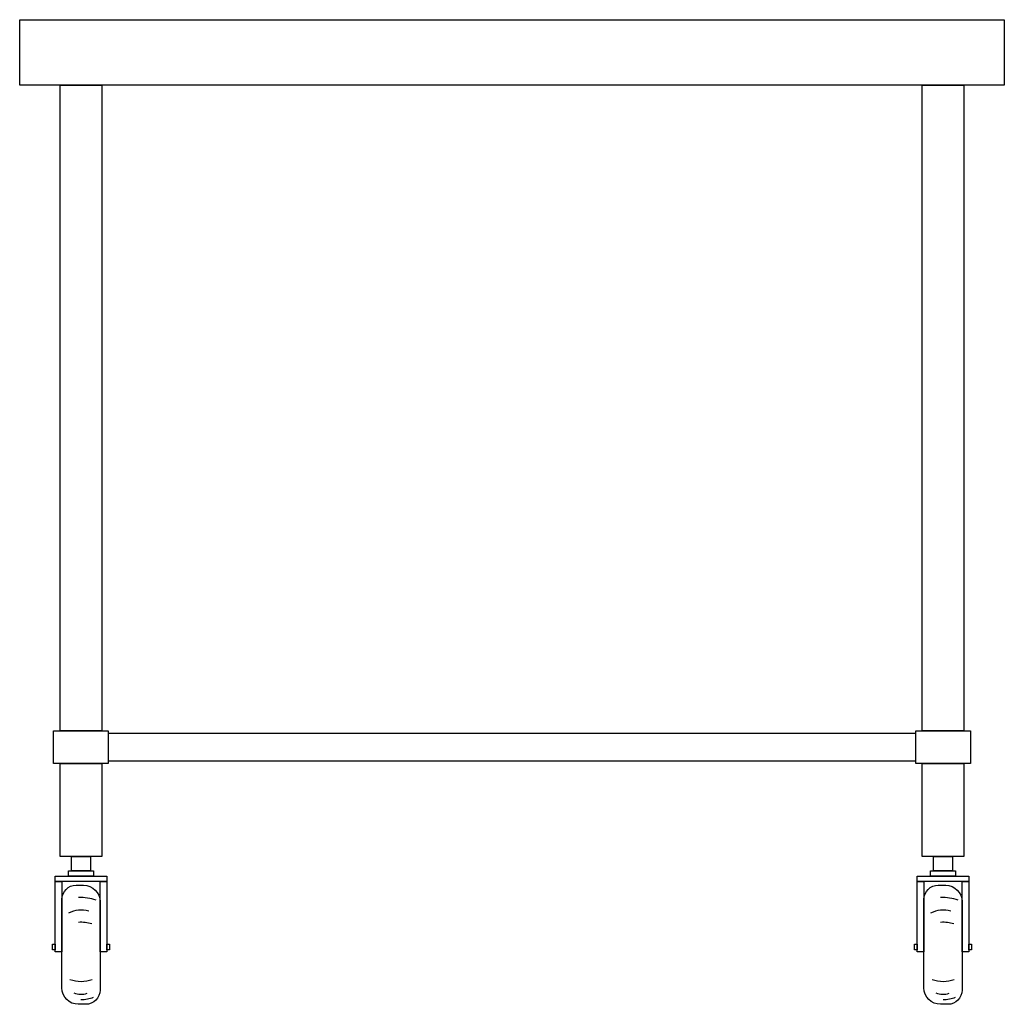
# Model space of a CAD drawing. Units: millimetres. Extents: x -450 to 450, y -223 to 678.
import ezdxf

# ---------------------------------------------------------------- set-up
doc = ezdxf.new("R2010")
doc.units = ezdxf.units.MM
doc.header["$LTSCALE"] = 300

msp = doc.modelspace()

# ---------------------------------------------------------------- linework, layer by layer
for p, q in [((-450, 677.5), (450, 677.5)), ((-450, 617.5), (-450, 677.5)), ((-450, 677.5), (-450, 677.5)), ((450, 677.5), (450, 617.5)), ((450, 617.5), (-450, 617.5)), ((369, 25), (-369, 25)), ((-369, 25), (-369, 0)), ((369, 0), (369, 25)), ((-369, 0), (369, 0))]:
    msp.add_line(p, q)
at = {"flags": 128}
for points in [[(-413, 617.5), (-375, 617.5), (-375, 27.5), (-413, 27.5), (-413, 617.5)], [(375, 617.5), (413, 617.5), (413, 27.5), (375, 27.5), (375, 617.5)], [(-419, 27.5), (-369, 27.5), (-369, -2.5), (-419, -2.5), (-419, 27.5)], [(369, 27.5), (419, 27.5), (419, -2.5), (369, -2.5), (369, 27.5)], [(-413, -2.5), (-375, -2.5), (-375, -87.5001), (-413, -87.5001), (-413, -2.5)], [(375, -2.5), (413, -2.5), (413, -87.5001), (375, -87.5001), (375, -2.5)], [(-402.70965, -87.5001), (-385.29035, -87.5001), (-385.29035, -100.5646), (-402.70965, -100.5646), (-402.70965, -87.5001)], [(385.29035, -87.5001), (402.70965, -87.5001), (402.70965, -100.5646), (385.29035, -100.5646), (385.29035, -87.5001)], [(-417.51615, -105.3549), (-370.48385, -105.3549), (-370.48385, -110.1453), (-417.51615, -110.1453), (-417.51615, -105.3549)], [(-405.32255, -100.5646), (-382.67745, -100.5646), (-382.67745, -105.3549), (-405.32255, -105.3549), (-405.32255, -100.5646)], [(370.48385, -105.3549), (417.51615, -105.3549), (417.51615, -110.1453), (370.48385, -110.1453), (370.48385, -105.3549)], [(382.67745, -100.5646), (405.32255, -100.5646), (405.32255, -105.3549), (382.67745, -105.3549), (382.67745, -100.5646)], [(-417.51615, -110.1453), (-411.41935, -110.1453), (-411.41935, -174.5969), (-417.51615, -174.5969), (-417.51615, -110.1453)], [(-376.58065, -110.1453), (-370.48385, -110.1453), (-370.48385, -174.5969), (-376.58065, -174.5969), (-376.58065, -110.1453)], [(370.48385, -110.1453), (376.58065, -110.1453), (376.58065, -174.5969), (370.48385, -174.5969), (370.48385, -110.1453)], [(411.41935, -110.1453), (417.51615, -110.1453), (417.51615, -174.5969), (411.41935, -174.5969), (411.41935, -110.1453)], [(-420.12905, -167.6291), (-417.51615, -167.6291), (-417.51615, -172.8549), (-420.12905, -172.8549), (-420.12905, -167.6291)], [(-370.48385, -167.6291), (-367.87095, -167.6291), (-367.87095, -172.8549), (-370.48385, -172.8549), (-370.48385, -167.6291)], [(367.87095, -167.6291), (370.48385, -167.6291), (370.48385, -172.8549), (367.87095, -172.8549), (367.87095, -167.6291)], [(417.51615, -167.6291), (420.12905, -167.6291), (420.12905, -172.8549), (417.51615, -172.8549), (417.51615, -167.6291)]]:
    msp.add_lwpolyline(points, close=True, dxfattribs=at)
for points in [[(-411.41935, -126.6936), (-411.41935, -126.6936, -0.414213562), (-398.35485, -113.6291), (-391.58065, -113.6291, -0.414213562), (-376.58065, -128.6291), (-376.58065, -209.4356), (-376.58065, -209.4356, -0.414213562), (-389.64515, -222.5001), (-396.41935, -222.5001, -0.414213562), (-411.41935, -207.5001), (-411.41935, -126.6936)], [(376.58065, -126.6936), (376.58065, -126.6936, -0.414213562), (389.64515, -113.6291), (396.41935, -113.6291, -0.414213562), (411.41935, -128.6291), (411.41935, -209.4356), (411.41935, -209.4356, -0.414213562), (398.35485, -222.5001), (391.58065, -222.5001, -0.414213562), (376.58065, -207.5001), (376.58065, -126.6936)]]:
    msp.add_lwpolyline(points, format="xyb", close=True, dxfattribs=at)
for centre, radius, start, end in [((-394.00005, -164.1453), 39.2538, 69.36215854, 93.17981393), ((393.99995, -164.1453), 39.2538, 69.36215854, 93.17981393), ((-394.00005, -159.3549), 23.0108, 71.93851425, 119.47587958), ((393.99995, -159.3549), 23.0108, 71.93851425, 119.47587958), ((-394.00005, -179.8227), 32.299, 72.09499935, 93.86546356), ((393.99995, -179.8227), 32.299, 72.09499935, 93.86546356), ((-394.00005, -170.242), 31.2609, 251.31269701, 289.25944382), ((393.99995, -170.242), 31.2609, 251.31269701, 289.25944382), ((-394.00005, -196.8066), 16.5827, 246.80154559, 290.01693586), ((-394.00005, -187.2259), 30.9194, 270, 291.80082451), ((393.99995, -196.8066), 16.5827, 246.80154559, 290.01693586), ((393.99995, -187.2259), 30.9194, 270, 291.80082451)]:
    msp.add_arc(centre, radius, start, end)

doc.saveas('drawing.dxf')
